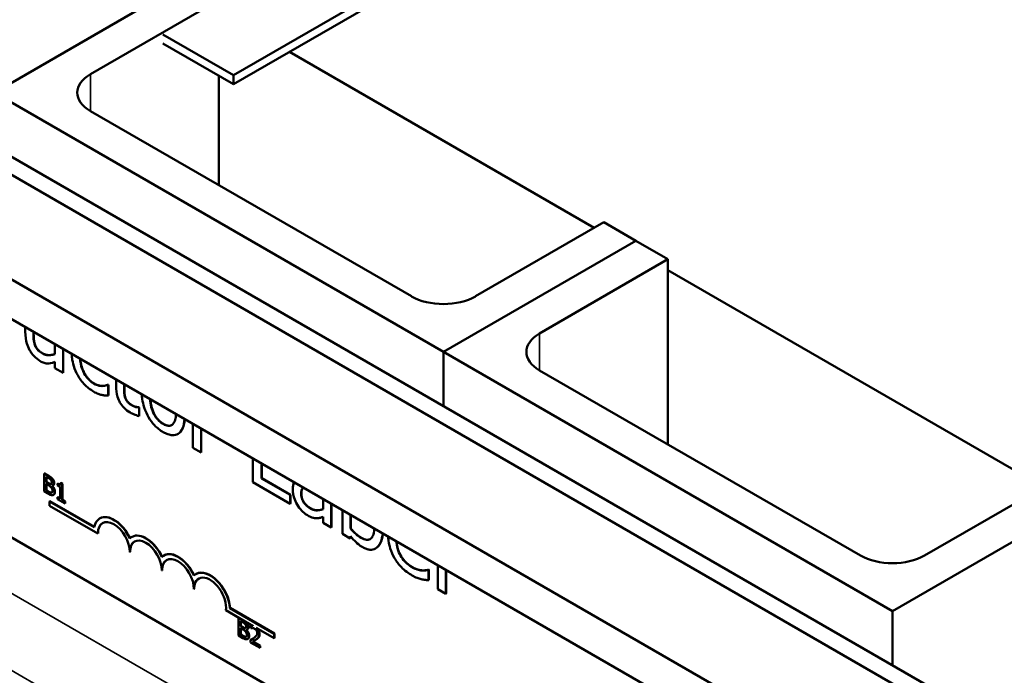
# Model space of a CAD drawing. Units: inches. Extents: x 1.5 to 64.5, y 0.7 to 50.3.
# Drawn here: x 53.9 to 56.6, y 33.1 to 34.9 of the extents above; entities that cross this region are included whole.
import ezdxf

# ---------------------------------------------------------------- set-up
doc = ezdxf.new("R2010")
doc.units = ezdxf.units.IN
doc.header["$LTSCALE"] = 3
doc.header["$MEASUREMENT"] = 0
doc.layers.add('Visible (ANSI)', color=7, linetype='Continuous', lineweight=50)
doc.layers.add('Visible Narrow (ANSI)', color=7, linetype='Continuous', lineweight=35)

msp = doc.modelspace()

# ---------------------------------------------------------------- linework, layer by layer
at = {"layer": 'Visible (ANSI)'}
for p, q in [((54.4398, 34.7912), (57.445, 36.5262)), ((57.445, 36.5017), (54.4398, 34.7667)), ((54.3111, 35.0493), (53.7807, 34.7432)), ((54.0459, 34.7942), (54.3994, 34.9983)), ((54.2452, 34.9035), (54.4398, 34.7912)), ((54.4398, 34.7667), (54.2452, 34.879)), ((54.5941, 34.8557), (55.4339, 34.3708)), ((54.3994, 34.79), (54.3994, 34.488)), ((54.4398, 34.7912), (54.4398, 34.7667)), ((53.4759, 34.7696), (56.8898, 32.7986)), ((53.4759, 34.7696), (56.8898, 32.7986)), ((56.7948, 32.8034), (53.4326, 34.7446)), ((56.7948, 32.8034), (53.4326, 34.7446)), ((53.7807, 34.7432), (55.0182, 34.0287)), ((54.9298, 34.1818), (54.0459, 34.6921)), ((56.5455, 32.6595), (53.1832, 34.6007)), ((56.5455, 32.6595), (53.1832, 34.6007)), ((56.5455, 32.55), (53.0885, 34.546)), ((56.5455, 32.55), (53.0885, 34.546)), ((55.4601, 34.3859), (55.1066, 34.1818)), ((55.5485, 34.3349), (55.4601, 34.3859)), ((55.5485, 34.3349), (55.0182, 34.0287)), ((55.0182, 34.0287), (55.5485, 34.3349)), ((55.6369, 34.2839), (55.5485, 34.3349)), ((55.2833, 34.0797), (55.6369, 34.2839)), ((55.6369, 34.2839), (55.6369, 33.7736)), ((55.6369, 34.2537), (56.6714, 33.6564)), ((56.0524, 32.2331), (52.6442, 34.2009)), ((53.866, 34.0971), (53.866, 34.0851)), ((53.9478, 34.0498), (53.9478, 34.0228)), ((53.9701, 33.9712), (53.9701, 34.0369)), ((53.9708, 34.0365), (53.9708, 33.9716)), ((55.0182, 34.0287), (55.0182, 33.8792)), ((55.0182, 34.0287), (56.2556, 33.3143)), ((55.0182, 34.0287), (55.0182, 33.8792)), ((53.9478, 34.001), (53.9478, 33.9841)), ((53.9478, 33.9841), (53.9701, 33.9712)), ((53.9708, 33.9716), (53.9701, 33.9712)), ((56.1672, 33.4674), (55.2833, 33.9777)), ((54.1161, 33.9527), (54.1161, 33.9339)), ((54.1385, 33.9329), (54.1385, 33.9398)), ((54.1392, 33.9394), (54.1392, 33.9333)), ((54.0938, 33.9382), (54.093, 33.9378)), ((54.0943, 33.9371), (54.093, 33.9378)), ((54.0938, 33.9382), (54.095, 33.9375)), ((54.095, 33.9375), (54.0943, 33.9371)), ((54.0943, 33.9081), (54.0943, 33.9371)), ((54.095, 33.9375), (54.095, 33.9085)), ((54.095, 33.9085), (54.0943, 33.9081)), ((54.1423, 33.9018), (54.1416, 33.9013)), ((54.179, 33.8759), (54.1783, 33.8755)), ((54.1796, 33.8748), (54.1783, 33.8755)), ((54.179, 33.8759), (54.1803, 33.8752)), ((54.1803, 33.8752), (54.1796, 33.8748)), ((54.1796, 33.8516), (54.1796, 33.8748)), ((54.1803, 33.8752), (54.1803, 33.852)), ((54.1803, 33.852), (54.1796, 33.8516)), ((54.328, 33.8303), (54.328, 33.7646)), ((54.3503, 33.7517), (54.3503, 33.8174)), ((54.351, 33.817), (54.351, 33.7521)), ((54.2872, 33.8028), (54.2865, 33.8024)), ((54.328, 33.7646), (54.3503, 33.7517)), ((54.351, 33.7521), (54.3503, 33.7517)), ((54.4933, 33.7349), (54.4933, 33.6692)), ((54.5168, 33.6798), (54.5168, 33.7213)), ((54.5175, 33.7209), (54.5175, 33.6802)), ((53.9183, 33.6931), (53.919, 33.6936)), ((53.9183, 33.6931), (53.9183, 33.6442)), ((53.9295, 33.6867), (53.9183, 33.6931)), ((53.919, 33.6936), (53.9302, 33.6871)), ((53.9239, 33.67), (53.9239, 33.6843)), ((53.9239, 33.6843), (53.9293, 33.6812)), ((53.9239, 33.67), (53.9246, 33.6704)), ((53.9303, 33.6663), (53.9239, 33.67)), ((53.9246, 33.6839), (53.9246, 33.6704)), ((53.9246, 33.6704), (53.931, 33.6667)), ((53.9406, 33.6782), (53.9413, 33.6786)), ((54.4933, 33.6692), (54.5957, 33.61)), ((54.5175, 33.6802), (54.5168, 33.6798)), ((54.5957, 33.6342), (54.5168, 33.6798)), ((54.5175, 33.6802), (54.5964, 33.6346)), ((56.6975, 33.6715), (56.344, 33.4674)), ((53.9183, 33.6442), (53.9304, 33.6371)), ((53.9239, 33.6465), (53.9239, 33.6646)), ((53.9239, 33.6646), (53.9303, 33.6609)), ((53.9239, 33.6465), (53.9246, 33.6469)), ((53.9285, 33.6438), (53.9239, 33.6465)), ((53.9246, 33.6641), (53.9246, 33.6469)), ((53.9246, 33.6469), (53.9292, 33.6442)), ((53.9391, 33.6594), (53.9395, 33.6596)), ((53.9391, 33.6594), (53.9391, 33.6596)), ((53.9422, 33.6603), (53.9429, 33.6607)), ((53.9548, 33.6654), (53.9555, 33.6658)), ((53.9548, 33.6654), (53.9548, 33.6609)), ((53.9548, 33.6609), (53.9625, 33.6565)), ((53.9625, 33.6565), (53.9625, 33.6236)), ((53.9635, 33.6672), (53.9642, 33.6676)), ((53.9679, 33.6646), (53.9635, 33.6672)), ((53.9642, 33.6676), (53.9686, 33.665)), ((53.9679, 33.6646), (53.9686, 33.665)), ((53.9679, 33.6205), (53.9679, 33.6646)), ((53.9686, 33.665), (53.9686, 33.6209)), ((53.9338, 33.6171), (53.9331, 33.6167)), ((53.9331, 33.6047), (53.9331, 33.6167)), ((53.9331, 33.6167), (54.0563, 33.5456)), ((53.9338, 33.6171), (54.0565, 33.5463)), ((53.9381, 33.6403), (53.9388, 33.6407)), ((53.9436, 33.6345), (53.9443, 33.6349)), ((53.9548, 33.6281), (53.9555, 33.6285)), ((53.9625, 33.6236), (53.9548, 33.6281)), ((53.9548, 33.6281), (53.9548, 33.6231)), ((53.9548, 33.6231), (53.9755, 33.6111)), ((53.9555, 33.6285), (53.9625, 33.6244)), ((53.9679, 33.6205), (53.9686, 33.6209)), ((53.9755, 33.6161), (53.9679, 33.6205)), ((53.9686, 33.6209), (53.9762, 33.6165)), ((53.9755, 33.6161), (53.9762, 33.6165)), ((53.9755, 33.6111), (53.9755, 33.6161)), ((53.9762, 33.6165), (53.9762, 33.6115)), ((54.5964, 33.6346), (54.5957, 33.6342)), ((54.5957, 33.61), (54.5957, 33.6342)), ((54.5964, 33.6346), (54.5964, 33.6105)), ((54.6864, 33.6234), (54.6864, 33.5954)), ((56.2556, 33.3143), (56.7859, 33.6205)), ((54.0657, 33.5281), (53.9331, 33.6047)), ((53.9755, 33.6111), (53.9762, 33.6115)), ((54.5964, 33.6105), (54.5957, 33.61)), ((54.7088, 33.5448), (54.7088, 33.6105)), ((54.7095, 33.6101), (54.7095, 33.5452)), ((54.7401, 33.5924), (54.7401, 33.5267)), ((54.072, 33.5699), (54.0713, 33.5695)), ((54.6864, 33.5739), (54.6864, 33.5577)), ((54.7625, 33.5414), (54.7625, 33.5795)), ((54.7632, 33.5791), (54.7632, 33.5418)), ((54.6864, 33.5577), (54.7088, 33.5448)), ((54.7095, 33.5452), (54.7088, 33.5448)), ((54.7632, 33.5418), (54.7625, 33.5414)), ((54.0664, 33.5285), (54.0657, 33.5281)), ((54.1604, 33.5189), (54.1597, 33.5185)), ((54.7401, 33.5267), (54.761, 33.5146)), ((54.761, 33.5146), (54.7625, 33.5209)), ((54.7618, 33.515), (54.761, 33.5146)), ((54.763, 33.5203), (54.7618, 33.515)), ((54.8315, 33.4872), (54.8307, 33.4867)), ((54.1548, 33.4775), (54.1541, 33.4771)), ((54.2488, 33.4678), (54.2481, 33.4674)), ((54.2432, 33.4265), (54.2425, 33.4261)), ((54.9597, 33.4265), (54.959, 33.4261)), ((54.9768, 33.4284), (54.9761, 33.428)), ((54.9774, 33.4273), (54.9761, 33.428)), ((54.9768, 33.4284), (54.9781, 33.4277)), ((54.9781, 33.4277), (54.9774, 33.4273)), ((54.9774, 33.3991), (54.9774, 33.4273)), ((54.9781, 33.4277), (54.9781, 33.3995)), ((55.0029, 33.4407), (55.0029, 33.375)), ((55.0252, 33.3621), (55.0252, 33.4278)), ((55.0259, 33.4274), (55.0259, 33.3625)), ((54.3372, 33.4168), (54.3365, 33.4164)), ((54.9781, 33.3995), (54.9774, 33.3991)), ((54.3316, 33.3755), (54.3309, 33.375)), ((55.0029, 33.375), (55.0252, 33.3621)), ((55.0259, 33.3625), (55.0252, 33.3621)), ((54.4944, 33.2729), (54.4188, 33.3166)), ((54.4302, 33.3228), (54.4295, 33.3224)), ((54.4295, 33.3224), (54.5519, 33.2518)), ((54.4302, 33.3228), (54.5526, 33.2522)), ((54.4534, 33.296), (54.4539, 33.2963)), ((54.4534, 33.296), (54.4534, 33.247)), ((54.4647, 33.2895), (54.4534, 33.296)), ((56.2556, 33.3143), (56.2556, 33.1647)), ((54.4591, 33.2729), (54.4591, 33.2872)), ((54.4591, 33.2872), (54.4645, 33.2841)), ((54.4591, 33.2729), (54.4598, 33.2733)), ((54.4655, 33.2692), (54.4591, 33.2729)), ((54.4591, 33.2493), (54.4591, 33.2674)), ((54.4591, 33.2674), (54.4655, 33.2637)), ((54.4598, 33.2868), (54.4598, 33.2733)), ((54.4598, 33.2733), (54.4662, 33.2696)), ((54.4598, 33.267), (54.4598, 33.2497)), ((54.4743, 33.2622), (54.4747, 33.2625)), ((54.4743, 33.2622), (54.4743, 33.2625)), ((54.4758, 33.2811), (54.4765, 33.2815)), ((54.4774, 33.2632), (54.4781, 33.2636)), ((54.4875, 33.2744), (54.4882, 33.2748)), ((54.4875, 33.2744), (54.4875, 33.2674)), ((54.4875, 33.2674), (54.4878, 33.2673)), ((54.5519, 33.2398), (54.5023, 33.2684)), ((54.4534, 33.247), (54.4656, 33.24)), ((54.4591, 33.2493), (54.4598, 33.2497)), ((54.4636, 33.2467), (54.4591, 33.2493)), ((54.4598, 33.2497), (54.4643, 33.2471)), ((54.4733, 33.2432), (54.474, 33.2436)), ((54.4788, 33.2373), (54.4795, 33.2377)), ((54.4866, 33.2348), (54.4873, 33.2352)), ((54.4866, 33.2348), (54.4866, 33.2279)), ((54.4997, 33.2345), (54.5004, 33.2349)), ((54.5526, 33.2522), (54.5519, 33.2518)), ((54.5519, 33.2518), (54.5519, 33.2398)), ((54.5526, 33.2402), (54.5519, 33.2398)), ((54.5526, 33.2522), (54.5526, 33.2402)), ((54.4866, 33.2279), (54.5128, 33.2127)), ((54.5128, 33.2184), (54.4919, 33.2305)), ((54.4927, 33.2308), (54.5135, 33.2188)), ((54.5128, 33.2184), (54.5135, 33.2188)), ((54.5128, 33.2127), (54.5128, 33.2184)), ((54.5128, 33.2127), (54.5135, 33.2132)), ((54.5135, 33.2188), (54.5135, 33.2132))]:
    msp.add_line(p, q, dxfattribs=at)
for centre, major_axis, start_param, end_param in [((54.1343, 34.7432), (-0.125, 0), 5.497787, 7.068583), ((55.0182, 34.2328), (-0.125, 0), 0.785398, 2.356194), ((55.3717, 34.0287), (-0.125, 0), 5.497787, 7.068583), ((54.1099, 33.5026), (-0.0386, 0.0669), 4.554306, 6.87702), ((54.1099, 33.5026), (-0.0312, 0.0541), 3.926991, 7.068583), ((54.1106, 33.503), (-0.0386, 0.0669), 4.55715, 6.283185), ((54.1106, 33.503), (-0.0312, 0.0541), 0.011314, 0.785398), ((54.1983, 33.4516), (-0.0386, 0.0669), 4.554306, 6.441268), ((54.1983, 33.4516), (-0.0313, 0.0541), 3.926991, 7.068583), ((54.199, 33.452), (-0.0313, 0.0541), 0.011314, 0.785398), ((54.199, 33.452), (-0.0386, 0.0669), 4.55715, 6.283185), ((54.2867, 33.4006), (-0.0386, 0.0669), 4.554306, 6.441268), ((54.2867, 33.4006), (-0.0313, 0.0541), 3.926991, 7.068583), ((54.2874, 33.401), (-0.0313, 0.0541), 0.011314, 0.785398), ((54.2874, 33.401), (-0.0386, 0.0669), 4.55715, 6.283185), ((56.2556, 33.5184), (-0.125, 0), 0.785398, 2.356194), ((54.3751, 33.3495), (-0.0386, 0.0669), 3.99497, 6.441268), ((54.3758, 33.3499), (-0.0386, 0.0669), 3.99497, 6.283185), ((54.3751, 33.3495), (-0.0313, 0.0541), 3.775141, 7.068583), ((54.3758, 33.3499), (-0.0313, 0.0541), 0.011314, 0.785398)]:
    msp.add_ellipse(centre, major_axis=major_axis, ratio=0.57735, start_param=start_param, end_param=end_param, dxfattribs=at)
for points, degree, knots in [([(53.866, 34.0851), (53.866, 34.0706), (53.868, 34.0601), (53.8723, 34.0459), (53.8748, 34.0397), (53.878, 34.0338)], 3, [-0.1194067, -0.1194067, -0.1194067, -0.1194067, -0.0513459, -0.0513459, 0, 0, 0, 0]), ([(53.8926, 34.0476), (53.8907, 34.053), (53.8896, 34.0585), (53.8885, 34.0706), (53.8883, 34.0774), (53.8883, 34.0842)], 3, [-0.1086757, -0.1086757, -0.1086757, -0.1086757, -0.0631004, -0.0631004, -0.0004013, -0.0004013, -0.0004013, -0.0004013]), ([(53.889, 34.0838), (53.8891, 34.0721), (53.8906, 34.0555), (53.8933, 34.048)], 2, [0.038881, 0.038881, 0.038881, 1, 2, 2, 2]), ([(53.878, 34.0338), (53.8798, 34.0305), (53.8819, 34.0272), (53.8864, 34.0211), (53.8887, 34.0183), (53.8942, 34.0128), (53.8997, 34.0076), (53.9075, 34.0031)], 3, [-0.2306383, -0.2306383, -0.2306383, -0.2306383, -0.1573419, -0.1573419, -0.0846261, -0.0846261, 0, 0, 0, 0]), ([(53.9134, 34.0242), (53.9096, 34.0263), (53.9058, 34.0289), (53.9012, 34.0332), (53.8991, 34.0354), (53.8952, 34.0414), (53.8938, 34.0445), (53.8926, 34.0476)], 3, [-0.1210689, -0.1210689, -0.1210689, -0.1210689, -0.0553487, -0.0553487, -0.025898, -0.025898, 0, 0, 0, 0]), ([(53.9478, 34.0228), (53.9403, 34.0196), (53.9319, 34.0188), (53.9213, 34.0206), (53.9174, 34.0219), (53.9134, 34.0242)], 3, [-0.1215072, -0.1215072, -0.1215072, -0.1215072, -0.0429339, -0.0429339, 0, 0, 0, 0]), ([(53.9141, 34.0246), (53.9223, 34.0199), (53.9403, 34.0199), (53.9478, 34.023)], 2, [0, 0, 0, 1, 1.954498, 1.954498, 1.954498]), ([(53.9937, 34.0234), (53.9939, 34.0192), (53.9944, 34.0149), (53.9957, 34.006), (53.997, 33.9983), (54.0026, 33.9805), (54.006, 33.9721), (54.0105, 33.9641)], 3, [-0.2238225, -0.2238225, -0.2238225, -0.2238225, -0.1486642, -0.1486642, -0.0702067, -0.0702067, 0, 0, 0, 0]), ([(53.9075, 34.0031), (53.9112, 34.001), (53.9149, 33.9993), (53.9218, 33.997), (53.9251, 33.9965), (53.931, 33.9965), (53.9378, 33.9967), (53.9478, 34.001)], 3, [-0.4716713, -0.4716713, -0.4716713, -0.4716713, -0.3035229, -0.3035229, -0.1435963, -0.1435963, 0, 0, 0, 0]), ([(54.0548, 33.9414), (54.052, 33.943), (54.0491, 33.9449), (54.0438, 33.9493), (54.0413, 33.9516), (54.035, 33.9586), (54.0316, 33.9635), (54.0258, 33.974), (54.0227, 33.9809), (54.0184, 33.9965), (54.0174, 34.0034), (54.0168, 34.01)], 3, [-0.3313646, -0.3313646, -0.3313646, -0.3313646, -0.2827153, -0.2827153, -0.2374838, -0.2374838, -0.1632482, -0.1632482, -0.0906371, -0.0906371, -0.0325391, -0.0325391, -0.0325391, -0.0325391]), ([(54.0176, 34.0095), (54.0194, 33.9896), (54.0375, 33.9522), (54.0555, 33.9418)], 2, [0.22155, 0.22155, 0.22155, 1, 2, 2, 2]), ([(54.0105, 33.9641), (54.0132, 33.9593), (54.0162, 33.9547), (54.0228, 33.9458), (54.0264, 33.9418), (54.0356, 33.9324), (54.0438, 33.9253), (54.0552, 33.9186)], 3, [-0.2880408, -0.2880408, -0.2880408, -0.2880408, -0.2063159, -0.2063159, -0.1236103, -0.1236103, 0, 0, 0, 0]), ([(54.093, 33.9378), (54.0854, 33.9341), (54.0778, 33.9344), (54.0679, 33.9353), (54.0615, 33.9375), (54.0548, 33.9414)], 3, [-0.1155427, -0.1155427, -0.1155427, -0.1155427, -0.071917, -0.071917, 0, 0, 0, 0]), ([(54.0552, 33.9186), (54.0589, 33.9165), (54.0632, 33.9143), (54.0702, 33.9117), (54.0736, 33.9108), (54.077, 33.91)], 3, [-0.07745503, -0.07745503, -0.07745503, -0.07745503, -0.03794096, -0.03794096, 0, 0, 0, 0]), ([(54.1161, 33.9339), (54.1161, 33.9244), (54.1171, 33.9145), (54.1222, 33.8975), (54.125, 33.8923), (54.1299, 33.884), (54.1336, 33.8792), (54.1431, 33.8693), (54.149, 33.865), (54.1548, 33.8616)], 3, [-0.1705903, -0.1705903, -0.1705903, -0.1705903, -0.1367947, -0.1367947, -0.1101646, -0.1101646, -0.0628539, -0.0628539, 0, 0, 0, 0]), ([(54.1416, 33.9013), (54.1408, 33.9036), (54.1402, 33.9059), (54.1392, 33.9104), (54.1389, 33.9126), (54.1385, 33.921), (54.1385, 33.927), (54.1385, 33.9329)], 3, [-0.09438349, -0.09438349, -0.09438349, -0.09438349, -0.07529834, -0.07529834, -0.05584748, -0.05584748, 0, 0, 0, 0]), ([(54.077, 33.91), (54.08, 33.9092), (54.0832, 33.9087), (54.0888, 33.9084), (54.0916, 33.9082), (54.0943, 33.9081)], 3, [-0.06646528, -0.06646528, -0.06646528, -0.06646528, -0.03281373, -0.03281373, 0, 0, 0, 0]), ([(54.1604, 33.8809), (54.1564, 33.8832), (54.1524, 33.886), (54.1469, 33.8916), (54.1455, 33.8936), (54.1433, 33.8971), (54.1423, 33.8992), (54.1416, 33.9013)], 3, [-0.05195593, -0.05195593, -0.05195593, -0.05195593, -0.03152216, -0.03152216, -0.01817284, -0.01817284, 0, 0, 0, 0]), ([(54.1869, 33.9118), (54.1872, 33.9074), (54.1877, 33.903), (54.1895, 33.891), (54.1912, 33.8834), (54.1974, 33.8643), (54.2019, 33.8552), (54.2105, 33.8402), (54.216, 33.8328), (54.2298, 33.8184), (54.2378, 33.8124), (54.2459, 33.8077)], 3, [-0.2831307, -0.2831307, -0.2831307, -0.2831307, -0.2589597, -0.2589597, -0.2187539, -0.2187539, -0.1597823, -0.1597823, -0.0872299, -0.0872299, 0, 0, 0, 0]), ([(54.2459, 33.8299), (54.2431, 33.8315), (54.2403, 33.8334), (54.235, 33.8378), (54.2325, 33.8402), (54.2266, 33.847), (54.2235, 33.8516), (54.2171, 33.8639), (54.2148, 33.8709), (54.2115, 33.884), (54.2105, 33.8914), (54.21, 33.8984)], 3, [-0.2213677, -0.2213677, -0.2213677, -0.2213677, -0.1980196, -0.1980196, -0.1763823, -0.1763823, -0.1429783, -0.1429783, -0.0947486, -0.0947486, -0.0332306, -0.0332306, -0.0332306, -0.0332306]), ([(54.2108, 33.898), (54.2124, 33.8767), (54.2293, 33.8403), (54.2466, 33.8303)], 2, [0.213071, 0.213071, 0.213071, 1, 2, 2, 2]), ([(54.1548, 33.8616), (54.1588, 33.8593), (54.1629, 33.8574), (54.1696, 33.8548), (54.174, 33.8531), (54.1796, 33.8516)], 3, [-0.1505975, -0.1505975, -0.1505975, -0.1505975, -0.0619592, -0.0619592, 0, 0, 0, 0]), ([(54.1783, 33.8755), (54.1764, 33.8757), (54.1734, 33.8762), (54.1689, 33.8771), (54.1658, 33.8778), (54.1604, 33.8809)], 3, [-0.1296752, -0.1296752, -0.1296752, -0.1296752, -0.0580174, -0.0580174, 0, 0, 0, 0]), ([(54.2816, 33.8571), (54.2814, 33.8541), (54.2811, 33.8512), (54.2798, 33.8434), (54.2786, 33.8387), (54.2742, 33.8302), (54.2715, 33.8279), (54.2665, 33.8251), (54.2633, 33.8245), (54.2553, 33.8253), (54.2506, 33.8272), (54.2459, 33.8299)], 3, [-0.1715532, -0.1715532, -0.1715532, -0.1715532, -0.1556449, -0.1556449, -0.1272293, -0.1272293, -0.0931078, -0.0931078, -0.0506414, -0.0506414, 0, 0, 0, 0]), ([(54.2459, 33.8077), (54.2503, 33.8052), (54.2547, 33.803), (54.2631, 33.8001), (54.2671, 33.7992), (54.2772, 33.7985), (54.2828, 33.7999), (54.2916, 33.8056), (54.2962, 33.81), (54.3026, 33.8258), (54.3041, 33.8345), (54.3047, 33.8438)], 3, [-0.5085564, -0.5085564, -0.5085564, -0.5085564, -0.4285352, -0.4285352, -0.3539718, -0.3539718, -0.2279836, -0.2279836, -0.1225559, -0.1225559, -0.0336523, -0.0336523, -0.0336523, -0.0336523]), ([(54.3054, 33.8434), (54.3032, 33.8143), (54.2885, 33.8035), (54.2872, 33.8028)], 2, [0.1566894, 0.1566894, 0.1566894, 1, 1.0738916, 1.0738916, 1.0738916]), ([(53.9293, 33.6812), (53.9309, 33.6803), (53.9326, 33.6793), (53.9352, 33.6774), (53.9361, 33.6766), (53.937, 33.6755)], 3, [-0.02836535, -0.02836535, -0.02836535, -0.02836535, -0.01085458, -0.01085458, 0, 0, 0, 0]), ([(53.9406, 33.6782), (53.9387, 33.6806), (53.9371, 33.6818), (53.9345, 33.6837), (53.9318, 33.6853), (53.9295, 33.6867)], 3, [-0.03480564, -0.03480564, -0.03480564, -0.03480564, -0.02475505, -0.02475505, 0, 0, 0, 0]), ([(53.9392, 33.6691), (53.9392, 33.6681), (53.9391, 33.6671), (53.9386, 33.6655), (53.9384, 33.6651), (53.9378, 33.6645), (53.9373, 33.6643), (53.9368, 33.6642)], 3, [-0.01614271, -0.01614271, -0.01614271, -0.01614271, -0.01115771, -0.01115771, -0.00679168, -0.00679168, 0, 0, 0, 0]), ([(53.937, 33.6755), (53.9374, 33.675), (53.9377, 33.6745), (53.9384, 33.6733), (53.9386, 33.6727), (53.939, 33.6712), (53.9392, 33.6701), (53.9392, 33.6691)], 3, [-0.01611241, -0.01611241, -0.01611241, -0.01611241, -0.0128949, -0.0128949, -0.00913085, -0.00913085, 0, 0, 0, 0]), ([(53.945, 33.6666), (53.945, 33.668), (53.9449, 33.6695), (53.9441, 33.6727), (53.9435, 33.6739), (53.9425, 33.6759), (53.9416, 33.6771), (53.9406, 33.6782)], 3, [-0.0222312, -0.0222312, -0.0222312, -0.0222312, -0.01716168, -0.01716168, -0.01169092, -0.01169092, 0, 0, 0, 0]), ([(54.6064, 33.6696), (54.6063, 33.6696), (54.6063, 33.6695), (54.6039, 33.6641), (54.603, 33.6574), (54.603, 33.6502)], 3, [-0.06817356, -0.06817356, -0.06817356, -0.06817356, -0.06734756, -0.06734756, 0, 0, 0, 0]), ([(53.9381, 33.6403), (53.9375, 33.6402), (53.937, 33.6402), (53.9357, 33.6404), (53.935, 33.6406), (53.9336, 33.6411), (53.932, 33.6418), (53.9285, 33.6438)], 3, [-0.1097402, -0.1097402, -0.1097402, -0.1097402, -0.0746497, -0.0746497, -0.0380627, -0.0380627, 0, 0, 0, 0]), ([(53.9368, 33.6642), (53.936, 33.6641), (53.9351, 33.6641), (53.9332, 33.6647), (53.9318, 33.6654), (53.9303, 33.6663)], 3, [-0.03264374, -0.03264374, -0.03264374, -0.03264374, -0.01655002, -0.01655002, 0, 0, 0, 0]), ([(53.9303, 33.6609), (53.9318, 33.66), (53.9335, 33.6589), (53.9353, 33.6576), (53.9365, 33.6568), (53.9377, 33.6553)], 3, [-0.04986036, -0.04986036, -0.04986036, -0.04986036, -0.01514589, -0.01514589, 0, 0, 0, 0]), ([(53.9377, 33.6553), (53.9384, 33.6545), (53.939, 33.6537), (53.9401, 33.6517), (53.9404, 33.6509), (53.941, 33.6489), (53.9412, 33.6473), (53.9412, 33.6457)], 3, [-0.02329222, -0.02329222, -0.02329222, -0.02329222, -0.0192567, -0.0192567, -0.01448536, -0.01448536, 0, 0, 0, 0]), ([(53.9412, 33.6457), (53.9412, 33.6448), (53.9411, 33.6439), (53.9407, 33.6424), (53.9405, 33.642), (53.9396, 33.6409), (53.9389, 33.6405), (53.9381, 33.6403)], 3, [-0.02306337, -0.02306337, -0.02306337, -0.02306337, -0.01687777, -0.01687777, -0.01077554, -0.01077554, 0, 0, 0, 0]), ([(53.9391, 33.6596), (53.9403, 33.6596), (53.9414, 33.6598), (53.943, 33.6608), (53.9438, 33.6615), (53.9448, 33.6638), (53.945, 33.6651), (53.945, 33.6666)], 3, [-0.05151697, -0.05151697, -0.05151697, -0.05151697, -0.02945551, -0.02945551, -0.01403183, -0.01403183, 0, 0, 0, 0]), ([(53.947, 33.6426), (53.947, 33.6438), (53.9469, 33.645), (53.9465, 33.6476), (53.9461, 33.6488), (53.9451, 33.6515), (53.9443, 33.6531), (53.9419, 33.6565), (53.9406, 33.6581), (53.9391, 33.6594)], 3, [-0.05810018, -0.05810018, -0.05810018, -0.05810018, -0.04429921, -0.04429921, -0.03159195, -0.03159195, -0.01636121, -0.01636121, 0, 0, 0, 0]), ([(53.94, 33.6596), (53.9436, 33.6563), (53.9477, 33.6477), (53.9477, 33.643)], 2, [0.020762, 0.020762, 0.020762, 1, 2, 2, 2]), ([(53.9426, 33.634), (53.9434, 33.6343), (53.9441, 33.6347), (53.9452, 33.6358), (53.9457, 33.6365), (53.9468, 33.6389), (53.947, 33.6406), (53.947, 33.6426)], 3, [-0.04320546, -0.04320546, -0.04320546, -0.04320546, -0.02995386, -0.02995386, -0.01806939, -0.01806939, 0, 0, 0, 0]), ([(53.9457, 33.6671), (53.9457, 33.6636), (53.9436, 33.6611), (53.9429, 33.6607)], 2, [0, 0, 0, 1, 1.353846, 1.353846, 1.353846]), ([(53.9477, 33.643), (53.9477, 33.6393), (53.9456, 33.6357), (53.9443, 33.6349)], 2, [0, 0, 0, 1, 1.747368, 1.747368, 1.747368]), ([(53.9635, 33.6672), (53.9635, 33.6665), (53.9634, 33.6659), (53.9631, 33.6649), (53.963, 33.6644), (53.9624, 33.6637), (53.9621, 33.6634), (53.9615, 33.6631), (53.9609, 33.663), (53.9584, 33.6635), (53.9566, 33.6643), (53.9548, 33.6654)], 3, [-0.1005438, -0.1005438, -0.1005438, -0.1005438, -0.0762723, -0.0762723, -0.0553229, -0.0553229, -0.032618, -0.032618, -0.0195337, -0.0195337, 0, 0, 0, 0]), ([(53.9555, 33.6658), (53.9598, 33.6633), (53.9621, 33.6635), (53.9623, 33.6636)], 2, [0, 0, 0, 1, 1.102479, 1.102479, 1.102479]), ([(54.603, 33.6502), (54.603, 33.6465), (54.6033, 33.6426), (54.6047, 33.6346), (54.6057, 33.6306), (54.6089, 33.6204), (54.6114, 33.6142), (54.6148, 33.6083)], 3, [-0.1197163, -0.1197163, -0.1197163, -0.1197163, -0.0856838, -0.0856838, -0.0518157, -0.0518157, 0, 0, 0, 0]), ([(54.6261, 33.6387), (54.6261, 33.6411), (54.6263, 33.6434), (54.6271, 33.6473), (54.6278, 33.6489), (54.6294, 33.6516), (54.6307, 33.653), (54.6333, 33.6541)], 3, [-0.185396, -0.185396, -0.185396, -0.185396, -0.1371143, -0.1371143, -0.0936334, -0.0936334, -0.0551417, -0.0551417, -0.0551417, -0.0551417]), ([(53.9304, 33.6371), (53.9342, 33.6349), (53.9363, 33.6342), (53.9394, 33.6335), (53.9411, 33.6336), (53.9426, 33.634)], 3, [-0.03420663, -0.03420663, -0.03420663, -0.03420663, -0.02111028, -0.02111028, 0, 0, 0, 0]), ([(54.6513, 33.5975), (54.6487, 33.599), (54.6461, 33.6007), (54.6414, 33.6045), (54.6392, 33.6065), (54.6346, 33.6117), (54.6328, 33.6145), (54.6299, 33.6196), (54.6287, 33.6227), (54.6265, 33.6303), (54.6261, 33.6347), (54.6261, 33.6387)], 3, [-0.1123563, -0.1123563, -0.1123563, -0.1123563, -0.0961711, -0.0961711, -0.0821634, -0.0821634, -0.0636998, -0.0636998, -0.0374242, -0.0374242, 0, 0, 0, 0]), ([(54.6148, 33.6083), (54.6185, 33.6018), (54.6229, 33.596), (54.6311, 33.5872), (54.6364, 33.5823), (54.6433, 33.5783)], 3, [-0.1822526, -0.1822526, -0.1822526, -0.1822526, -0.074672, -0.074672, 0, 0, 0, 0]), ([(54.6864, 33.5954), (54.6798, 33.5923), (54.6728, 33.5913), (54.6622, 33.5923), (54.6568, 33.5943), (54.6513, 33.5975)], 3, [-0.1242477, -0.1242477, -0.1242477, -0.1242477, -0.0593512, -0.0593512, 0, 0, 0, 0]), ([(54.652, 33.5979), (54.6625, 33.5918), (54.6793, 33.5923), (54.6864, 33.5955)], 2, [0, 0, 0, 1, 1.95271, 1.95271, 1.95271]), ([(54.6433, 33.5783), (54.6492, 33.5749), (54.6547, 33.5722), (54.6606, 33.5708), (54.6645, 33.5699), (54.6702, 33.5702)], 3, [-0.2339448, -0.2339448, -0.2339448, -0.2339448, -0.069407, -0.069407, 0, 0, 0, 0]), ([(54.6702, 33.5702), (54.6734, 33.5702), (54.6763, 33.5708), (54.6815, 33.5725), (54.6839, 33.5732), (54.6864, 33.5739)], 3, [-0.07074424, -0.07074424, -0.07074424, -0.07074424, -0.03303791, -0.03303791, 0, 0, 0, 0]), ([(54.7917, 33.5158), (54.785, 33.5196), (54.7803, 33.5234), (54.7724, 33.5304), (54.7671, 33.5361), (54.7625, 33.5414)], 3, [-0.08814546, -0.08814546, -0.08814546, -0.08814546, -0.05591676, -0.05591676, 0, 0, 0, 0]), ([(54.8278, 33.5417), (54.8272, 33.5335), (54.8259, 33.5265), (54.8221, 33.5183), (54.8199, 33.5147), (54.813, 33.5108), (54.8097, 33.5101), (54.8014, 33.511), (54.7966, 33.513), (54.7917, 33.5158)], 3, [-0.2661937, -0.2661937, -0.2661937, -0.2661937, -0.1569059, -0.1569059, -0.0964293, -0.0964293, -0.0523714, -0.0523714, 0, 0, 0, 0]), ([(54.7625, 33.5209), (54.7673, 33.5147), (54.7723, 33.509), (54.7799, 33.5015), (54.7856, 33.4961), (54.796, 33.4901)], 3, [-0.366904, -0.366904, -0.366904, -0.366904, -0.1117471, -0.1117471, 0, 0, 0, 0]), ([(54.796, 33.4901), (54.7994, 33.4882), (54.8027, 33.4866), (54.8092, 33.4843), (54.8122, 33.4836), (54.8214, 33.4829), (54.8267, 33.4843), (54.8359, 33.4899), (54.8412, 33.4947), (54.8483, 33.5113), (54.85, 33.5196), (54.8508, 33.5285)], 3, [-0.4936195, -0.4936195, -0.4936195, -0.4936195, -0.4316083, -0.4316083, -0.3718623, -0.3718623, -0.2482128, -0.2482128, -0.1291313, -0.1291313, -0.0415162, -0.0415162, -0.0415162, -0.0415162]), ([(54.8514, 33.5281), (54.8489, 33.5017), (54.8339, 33.4886), (54.8315, 33.4872)], 2, [0.1963142, 0.1963142, 0.1963142, 1, 1.1465296, 1.1465296, 1.1465296]), ([(54.8657, 33.5199), (54.8659, 33.516), (54.8663, 33.512), (54.8679, 33.5011), (54.8694, 33.4941), (54.8746, 33.4777), (54.8786, 33.4686), (54.8891, 33.4507), (54.8953, 33.4426), (54.9117, 33.4257), (54.922, 33.4182), (54.9321, 33.4124)], 3, [-0.3616521, -0.3616521, -0.3616521, -0.3616521, -0.3265091, -0.3265091, -0.2674483, -0.2674483, -0.1894254, -0.1894254, -0.1092132, -0.1092132, 0, 0, 0, 0]), ([(54.9318, 33.435), (54.9282, 33.4371), (54.9245, 33.4396), (54.9177, 33.445), (54.9146, 33.4479), (54.907, 33.4561), (54.903, 33.4616), (54.8973, 33.4719), (54.894, 33.4784), (54.8897, 33.494), (54.8887, 33.5006), (54.8883, 33.5069)], 3, [-0.4183284, -0.4183284, -0.4183284, -0.4183284, -0.3381187, -0.3381187, -0.2651812, -0.2651812, -0.1557254, -0.1557254, -0.0813351, -0.0813351, -0.025472, -0.025472, -0.025472, -0.025472]), ([(54.889, 33.5064), (54.8907, 33.4853), (54.9119, 33.4474), (54.9325, 33.4354)], 2, [0.177295, 0.177295, 0.177295, 1, 2, 2, 2]), ([(54.959, 33.4261), (54.9549, 33.4263), (54.9506, 33.4273), (54.9438, 33.4294), (54.9386, 33.4311), (54.9318, 33.435)], 3, [-0.205267, -0.205267, -0.205267, -0.205267, -0.0735942, -0.0735942, 0, 0, 0, 0]), ([(54.9761, 33.428), (54.974, 33.4272), (54.9715, 33.4267), (54.9669, 33.4262), (54.9638, 33.426), (54.959, 33.4261)], 3, [-0.1139412, -0.1139412, -0.1139412, -0.1139412, -0.0565188, -0.0565188, 0, 0, 0, 0]), ([(54.9321, 33.4124), (54.9363, 33.4099), (54.9412, 33.4073), (54.9494, 33.4043), (54.9533, 33.4031), (54.9572, 33.4022)], 3, [-0.08925635, -0.08925635, -0.08925635, -0.08925635, -0.04337282, -0.04337282, 0, 0, 0, 0]), ([(54.9572, 33.4022), (54.9606, 33.4013), (54.9643, 33.4007), (54.9693, 33.4001), (54.9736, 33.3995), (54.9774, 33.3991)], 3, [-0.1324569, -0.1324569, -0.1324569, -0.1324569, -0.0439917, -0.0439917, 0, 0, 0, 0]), ([(54.4758, 33.2811), (54.4739, 33.2835), (54.4722, 33.2847), (54.4696, 33.2866), (54.467, 33.2882), (54.4647, 33.2895)], 3, [-0.03480564, -0.03480564, -0.03480564, -0.03480564, -0.02475505, -0.02475505, 0, 0, 0, 0]), ([(54.4645, 33.2841), (54.4661, 33.2831), (54.4677, 33.2822), (54.4703, 33.2803), (54.4713, 33.2794), (54.4722, 33.2784)], 3, [-0.02836535, -0.02836535, -0.02836535, -0.02836535, -0.01085458, -0.01085458, 0, 0, 0, 0]), ([(54.472, 33.267), (54.4712, 33.2669), (54.4703, 33.2669), (54.4684, 33.2675), (54.467, 33.2683), (54.4655, 33.2692)], 3, [-0.03264374, -0.03264374, -0.03264374, -0.03264374, -0.01655002, -0.01655002, 0, 0, 0, 0]), ([(54.4655, 33.2637), (54.467, 33.2628), (54.4687, 33.2618), (54.4705, 33.2605), (54.4716, 33.2596), (54.4729, 33.2582)], 3, [-0.04986036, -0.04986036, -0.04986036, -0.04986036, -0.01514589, -0.01514589, 0, 0, 0, 0]), ([(54.4714, 33.2862), (54.4718, 33.2859), (54.4745, 33.284), (54.4765, 33.2815)], 2, [0.842014, 0.842014, 0.842014, 1, 2, 2, 2]), ([(54.4743, 33.272), (54.4743, 33.271), (54.4743, 33.2699), (54.4738, 33.2684), (54.4736, 33.268), (54.473, 33.2673), (54.4725, 33.2671), (54.472, 33.267)], 3, [-0.01614271, -0.01614271, -0.01614271, -0.01614271, -0.01115771, -0.01115771, -0.00679168, -0.00679168, 0, 0, 0, 0]), ([(54.4722, 33.2784), (54.4726, 33.2779), (54.4729, 33.2773), (54.4736, 33.2761), (54.4738, 33.2756), (54.4742, 33.274), (54.4743, 33.273), (54.4743, 33.272)], 3, [-0.01611241, -0.01611241, -0.01611241, -0.01611241, -0.0128949, -0.0128949, -0.00913085, -0.00913085, 0, 0, 0, 0]), ([(54.4743, 33.2625), (54.4755, 33.2624), (54.4766, 33.2627), (54.4782, 33.2637), (54.4789, 33.2644), (54.48, 33.2667), (54.4802, 33.268), (54.4802, 33.2695)], 3, [-0.05151697, -0.05151697, -0.05151697, -0.05151697, -0.02945551, -0.02945551, -0.01403183, -0.01403183, 0, 0, 0, 0]), ([(54.4822, 33.2454), (54.4822, 33.2466), (54.4821, 33.2479), (54.4816, 33.2504), (54.4813, 33.2516), (54.4802, 33.2544), (54.4794, 33.256), (54.4771, 33.2594), (54.4757, 33.2609), (54.4743, 33.2622)], 3, [-0.05810018, -0.05810018, -0.05810018, -0.05810018, -0.04429921, -0.04429921, -0.03159195, -0.03159195, -0.01636121, -0.01636121, 0, 0, 0, 0]), ([(54.4751, 33.2625), (54.4788, 33.2592), (54.4829, 33.2505), (54.4829, 33.2459)], 2, [0.020762, 0.020762, 0.020762, 1, 2, 2, 2]), ([(54.4802, 33.2695), (54.4802, 33.2709), (54.4801, 33.2723), (54.4792, 33.2755), (54.4787, 33.2767), (54.4776, 33.2787), (54.4768, 33.28), (54.4758, 33.2811)], 3, [-0.0222312, -0.0222312, -0.0222312, -0.0222312, -0.01716168, -0.01716168, -0.01169092, -0.01169092, 0, 0, 0, 0]), ([(54.4809, 33.2699), (54.4809, 33.2665), (54.4788, 33.264), (54.4781, 33.2636)], 2, [0, 0, 0, 1, 1.353846, 1.353846, 1.353846]), ([(54.4944, 33.2729), (54.4935, 33.2733), (54.4928, 33.2734), (54.4907, 33.274), (54.4889, 33.2744), (54.4875, 33.2744)], 3, [-0.02032469, -0.02032469, -0.02032469, -0.02032469, -0.01636059, -0.01636059, 0, 0, 0, 0]), ([(54.4878, 33.2673), (54.4884, 33.2674), (54.489, 33.2675), (54.4904, 33.2677), (54.4911, 33.2677), (54.4919, 33.2676)], 3, [-0.01709269, -0.01709269, -0.01709269, -0.01709269, -0.00936796, -0.00936796, 0, 0, 0, 0]), ([(54.4919, 33.2676), (54.4933, 33.2674), (54.4944, 33.2671), (54.4959, 33.2667), (54.4969, 33.2662), (54.498, 33.2656)], 3, [-0.01621929, -0.01621929, -0.01621929, -0.01621929, -0.01114601, -0.01114601, 0, 0, 0, 0]), ([(54.498, 33.2656), (54.4993, 33.2649), (54.5003, 33.264), (54.5017, 33.2626), (54.5025, 33.2617), (54.5031, 33.2607)], 3, [-0.0167019, -0.0167019, -0.0167019, -0.0167019, -0.00937535, -0.00937535, 0, 0, 0, 0]), ([(54.511, 33.2503), (54.511, 33.2514), (54.5109, 33.2525), (54.5106, 33.2546), (54.5104, 33.2557), (54.5095, 33.2585), (54.5088, 33.2602), (54.507, 33.2632), (54.5059, 33.2649), (54.5036, 33.2672), (54.5029, 33.2678), (54.5023, 33.2684)], 3, [-0.0959954, -0.0959954, -0.0959954, -0.0959954, -0.07980065, -0.07980065, -0.06487587, -0.06487587, -0.04062092, -0.04062092, -0.02135969, -0.02135969, -0.01400319, -0.01400319, -0.01400319, -0.01400319]), ([(54.5052, 33.2667), (54.5065, 33.2653), (54.5076, 33.2638), (54.5096, 33.2604), (54.5103, 33.2587), (54.5115, 33.2547), (54.5117, 33.2527), (54.5117, 33.2507)], 3, [-0.04791895, -0.04791895, -0.04791895, -0.04791895, -0.03285039, -0.03285039, -0.01806116, -0.01806116, 0, 0, 0, 0]), ([(54.4733, 33.2432), (54.4727, 33.2431), (54.4721, 33.2431), (54.4708, 33.2432), (54.4702, 33.2434), (54.4688, 33.244), (54.4672, 33.2446), (54.4636, 33.2467)], 3, [-0.1097402, -0.1097402, -0.1097402, -0.1097402, -0.0746497, -0.0746497, -0.0380627, -0.0380627, 0, 0, 0, 0]), ([(54.4656, 33.24), (54.4694, 33.2378), (54.4715, 33.2371), (54.4745, 33.2364), (54.4763, 33.2364), (54.4778, 33.2369)], 3, [-0.03420663, -0.03420663, -0.03420663, -0.03420663, -0.02111028, -0.02111028, 0, 0, 0, 0]), ([(54.4729, 33.2582), (54.4735, 33.2574), (54.4742, 33.2565), (54.4753, 33.2546), (54.4756, 33.2538), (54.4762, 33.2517), (54.4763, 33.2501), (54.4763, 33.2486)], 3, [-0.02329222, -0.02329222, -0.02329222, -0.02329222, -0.0192567, -0.0192567, -0.01448536, -0.01448536, 0, 0, 0, 0]), ([(54.4763, 33.2486), (54.4763, 33.2477), (54.4763, 33.2468), (54.4759, 33.2453), (54.4757, 33.2448), (54.4748, 33.2438), (54.4741, 33.2434), (54.4733, 33.2432)], 3, [-0.02306337, -0.02306337, -0.02306337, -0.02306337, -0.01687777, -0.01687777, -0.01077554, -0.01077554, 0, 0, 0, 0]), ([(54.4778, 33.2369), (54.4786, 33.2372), (54.4792, 33.2376), (54.4803, 33.2386), (54.4809, 33.2394), (54.482, 33.2417), (54.4822, 33.2435), (54.4822, 33.2454)], 3, [-0.04320546, -0.04320546, -0.04320546, -0.04320546, -0.02995386, -0.02995386, -0.01806939, -0.01806939, 0, 0, 0, 0]), ([(54.4829, 33.2459), (54.4829, 33.2422), (54.4808, 33.2385), (54.4795, 33.2377)], 2, [0, 0, 0, 1, 1.747368, 1.747368, 1.747368]), ([(54.4969, 33.2407), (54.4945, 33.2391), (54.4929, 33.2382), (54.4902, 33.2367), (54.4884, 33.2357), (54.4866, 33.2348)], 3, [-0.04170724, -0.04170724, -0.04170724, -0.04170724, -0.02643388, -0.02643388, 0, 0, 0, 0]), ([(54.4873, 33.2352), (54.4901, 33.2366), (54.4929, 33.2382), (54.4932, 33.2383)], 2, [0, 0, 0, 1, 1.105522, 1.105522, 1.105522]), ([(54.4919, 33.2305), (54.4939, 33.2314), (54.4963, 33.2327), (54.4992, 33.2342), (54.5012, 33.2354), (54.5031, 33.2367)], 3, [-0.04283915, -0.04283915, -0.04283915, -0.04283915, -0.03037008, -0.03037008, 0, 0, 0, 0]), ([(54.5052, 33.2533), (54.5052, 33.252), (54.5051, 33.2508), (54.5045, 33.2486), (54.504, 33.2476), (54.5022, 33.2448), (54.4998, 33.2427), (54.4969, 33.2407)], 3, [-0.08762492, -0.08762492, -0.08762492, -0.08762492, -0.06763594, -0.06763594, -0.04692782, -0.04692782, 0, 0, 0, 0]), ([(54.5031, 33.2607), (54.5035, 33.2601), (54.5038, 33.2596), (54.5044, 33.2583), (54.5046, 33.2577), (54.5051, 33.2559), (54.5052, 33.2545), (54.5052, 33.2533)], 3, [-0.01799053, -0.01799053, -0.01799053, -0.01799053, -0.01511041, -0.01511041, -0.01146257, -0.01146257, 0, 0, 0, 0]), ([(54.5031, 33.2367), (54.5042, 33.2374), (54.5053, 33.2382), (54.5072, 33.2398), (54.5081, 33.2407), (54.5088, 33.2418)], 3, [-0.03315218, -0.03315218, -0.03315218, -0.03315218, -0.0160429, -0.0160429, 0, 0, 0, 0]), ([(54.5088, 33.2418), (54.5098, 33.2432), (54.5102, 33.2446), (54.5109, 33.2468), (54.511, 33.2485), (54.511, 33.2503)], 3, [-0.02530612, -0.02530612, -0.02530612, -0.02530612, -0.01672719, -0.01672719, 0, 0, 0, 0])]:
    msp.add_open_spline(points, degree=degree, knots=knots, dxfattribs=at)
for points, degree in [([(53.8933, 34.048), (53.8961, 34.0405), (53.9054, 34.0296), (53.9141, 34.0246)], 2), ([(54.0555, 33.9418), (54.0664, 33.9355), (54.0862, 33.9345), (54.0938, 33.9382)], 2), ([(54.1392, 33.9333), (54.1392, 33.9218), (54.1399, 33.9086), (54.1423, 33.9018)], 2), ([(54.1423, 33.9018), (54.1443, 33.8958), (54.1533, 33.8858), (54.1611, 33.8813)], 2), ([(54.1611, 33.8813), (54.1665, 33.8782), (54.1767, 33.8761), (54.179, 33.8759)], 2), ([(54.2466, 33.8303), (54.2608, 33.8221), (54.2697, 33.8269)], 2), ([(53.9302, 33.6871), (53.9347, 33.6844), (53.9393, 33.6811), (53.9413, 33.6786)], 2), ([(53.9413, 33.6786), (53.9437, 33.6759), (53.9457, 33.6701), (53.9457, 33.6671)], 2), ([(53.9292, 33.6442), (53.9329, 33.6421), (53.9372, 33.6404), (53.9388, 33.6407)], 2), ([(53.931, 33.6667), (53.9336, 33.6652), (53.9362, 33.6644), (53.9375, 33.6646)], 2), ([(53.9375, 33.6646), (53.9378, 33.6646), (53.938, 33.6647)], 2), ([(53.9388, 33.6407), (53.9392, 33.6408), (53.9396, 33.641)], 2), ([(54.6321, 33.6535), (54.6268, 33.6501), (54.6268, 33.6391)], 2), ([(54.6268, 33.6391), (54.6268, 33.6258), (54.6397, 33.605), (54.652, 33.5979)], 2), ([(54.7632, 33.5418), (54.7716, 33.5321), (54.7847, 33.5206), (54.7924, 33.5162)], 2), ([(54.7924, 33.5162), (54.8071, 33.5077), (54.8164, 33.5127)], 2), ([(54.9325, 33.4354), (54.9398, 33.4312), (54.954, 33.4268), (54.9597, 33.4265)], 2), ([(54.9597, 33.4265), (54.9657, 33.4263), (54.9741, 33.4273), (54.9768, 33.4284)], 2), ([(54.4662, 33.2696), (54.4688, 33.268), (54.4713, 33.2672), (54.4727, 33.2674)], 2), ([(54.4727, 33.2674), (54.4729, 33.2675), (54.4732, 33.2676)], 2), ([(54.4765, 33.2815), (54.4788, 33.2788), (54.4809, 33.273), (54.4809, 33.2699)], 2), ([(54.4882, 33.2748), (54.4893, 33.2748), (54.4907, 33.2746), (54.4922, 33.2742)], 3), ([(54.4643, 33.2471), (54.4681, 33.2449), (54.4723, 33.2433), (54.474, 33.2436)], 2), ([(54.474, 33.2436), (54.4744, 33.2437), (54.4747, 33.2438)], 2), ([(54.5039, 33.2371), (54.5022, 33.236), (54.5004, 33.2349)], 2), ([(54.5095, 33.2422), (54.5085, 33.2407), (54.5055, 33.2382), (54.5039, 33.2371)], 2), ([(54.5117, 33.2507), (54.5117, 33.2478), (54.5106, 33.2437), (54.5095, 33.2422)], 2)]:
    msp.add_open_spline(points, degree=degree, dxfattribs=at)
at = {"layer": 'Visible Narrow (ANSI)'}
for p, q in [((54.0459, 34.7942), (54.0459, 34.6921)), ((51.575, 34.6637), (56.8467, 31.6201)), ((51.575, 34.6637), (56.8467, 31.6201)), ((56.7548, 31.4608), (51.3907, 34.5578)), ((56.7548, 31.4608), (51.3907, 34.5578)), ((55.2833, 34.0797), (55.2833, 33.9777)), ((53.8933, 34.048), (53.8926, 34.0476)), ((53.9141, 34.0246), (53.9134, 34.0242)), ((54.0555, 33.9418), (54.0548, 33.9414)), ((54.1392, 33.9333), (54.1385, 33.9329)), ((54.1611, 33.8813), (54.1604, 33.8809)), ((54.2466, 33.8303), (54.2459, 33.8299)), ((53.9295, 33.6867), (53.9302, 33.6871)), ((53.9285, 33.6438), (53.9292, 33.6442)), ((53.9303, 33.6663), (53.931, 33.6667)), ((53.9368, 33.6642), (53.9375, 33.6646)), ((53.945, 33.6666), (53.9457, 33.6671)), ((53.947, 33.6426), (53.9477, 33.643)), ((54.6268, 33.6391), (54.6261, 33.6387)), ((54.652, 33.5979), (54.6513, 33.5975)), ((54.7924, 33.5162), (54.7917, 33.5158)), ((54.9325, 33.4354), (54.9318, 33.435)), ((54.4647, 33.2895), (54.4652, 33.2898)), ((54.4655, 33.2692), (54.4662, 33.2696)), ((54.472, 33.267), (54.4727, 33.2674)), ((54.4802, 33.2695), (54.4809, 33.2699)), ((54.4636, 33.2467), (54.4643, 33.2471)), ((54.4822, 33.2454), (54.4829, 33.2459)), ((54.5031, 33.2367), (54.5039, 33.2371)), ((54.5088, 33.2418), (54.5095, 33.2422)), ((54.511, 33.2503), (54.5117, 33.2507))]:
    msp.add_line(p, q, dxfattribs=at)

doc.saveas('drawing.dxf')
